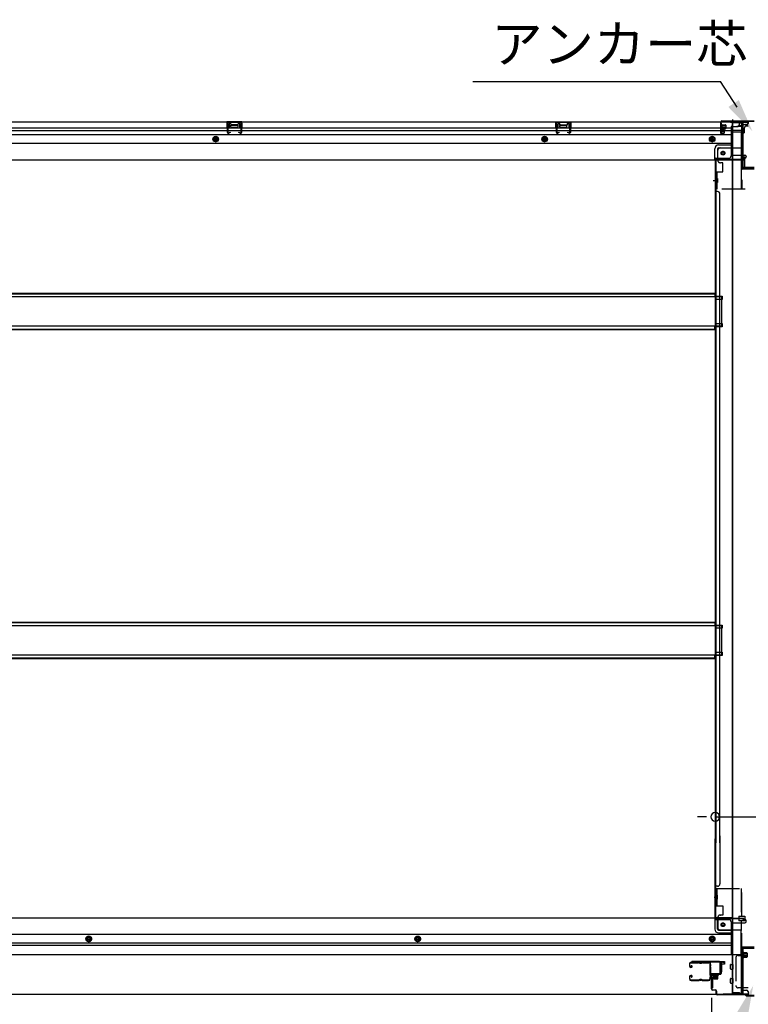
# Model space of a CAD drawing. Extents: x 542 to 20478, y 217 to 14052.
# Drawn here: x 4224 to 5777, y 2010 to 4109 of the extents above; entities that cross this region are included whole.
import ezdxf

# ---------------------------------------------------------------- set-up
doc = ezdxf.new("R2010")
doc.units = 0
doc.header["$LTSCALE"] = 50
doc.header["$MEASUREMENT"] = 0
for name, pattern in [('1PL-S', [4, 2.5, -0.5, 0.5, -0.5]), ('HIDE-L', [3, 2, -1]), ('HIDE-M', [2, 1, -1]), ('HIDE-S', [1, 0.5, -0.5])]:
    doc.linetypes.add(name, pattern=pattern)
for name, color, linetype in [('HIKIDASHI', 6, 'CONTINUOUS'), ('SUNPOU', 4, 'CONTINUOUS'), ('U1', 3, 'CONTINUOUS'), ('サイドレ-ル', 3, 'CONTINUOUS'), ('サイドレール取付板', 6, 'CONTINUOUS'), ('下枠中', 2, 'CONTINUOUS'), ('下枠前', 3, 'CONTINUOUS'), ('下枠後', 2, 'CONTINUOUS'), ('下枠接続金具前中', 6, 'HIDE-M'), ('下枠接続金具後中', 6, 'HIDE-M'), ('中柱前', 3, 'CONTINUOUS'), ('中柱前補強', 2, 'CONTINUOUS'), ('中柱後', 3, 'CONTINUOUS'), ('中柱後補強', 2, 'CONTINUOUS'), ('床補強', 3, 'CONTINUOUS'), ('柱前', 3, 'CONTINUOUS'), ('柱後', 3, 'CONTINUOUS'), ('間柱', 3, 'CONTINUOUS')]:
    doc.layers.add(name, color=color, linetype=linetype)
doc.styles.add('01', font='ROMANS', dxfattribs={"height": 3, "bigfont": 'BIGFONT'})

msp = doc.modelspace()

# ---------------------------------------------------------------- linework, layer by layer
at = {"layer": 'HIKIDASHI'}
for p in [(5189.5, 3977.2), (5752.9, 3922.4)]:
    msp.add_line(p, (5717.3, 3977.2), dxfattribs=at)
for points in [[(5756.7, 3937.5), (5734.3, 3922.9), (5785.5, 3871.4)], [(5749.9, 1987.8), (5774.7, 1977.9), (5787.3, 2049.4)]]:
    msp.add_solid(points, dxfattribs=at)
at = {"layer": 'SUNPOU'}
for p, q in [((5687.6, 2409.5), (5668.9, 2409.5)), ((5706.4, 2409.5), (5872.4, 2409.5)), ((5698.4, 2024), (5698.4, 1479.8)), ((5698.4, 2024), (5698.4, 1479.8))]:
    msp.add_line(p, q, dxfattribs=at)
for start, end in [(0, 180), (180, 0)]:
    msp.add_arc((5706.4, 2409.5), 9.38, start, end, dxfattribs=at)
at = {"layer": 'U1', "color": 3}
for p, q in [((5717.4, 2101.2), (5725.9, 2101.2)), ((5717.4, 2079.2), (5717.4, 2101.2)), ((5717.4, 2101.2), (5725.9, 2101.2)), ((5717.4, 2079.2), (5717.4, 2101.2)), ((5725.9, 2101.2), (5725.9, 2095.2)), ((5725.9, 2101.2), (5725.9, 2095.2)), ((5725.9, 2099.2), (5725.9, 2097.7)), ((5725.9, 2099.2), (5725.9, 2097.7)), ((5719.9, 2079.2), (5717.4, 2079.2)), ((5719.9, 2079.2), (5717.4, 2079.2)), ((5725.9, 2095.2), (5719.9, 2095.2)), ((5719.9, 2095.2), (5719.9, 2079.2)), ((5725.9, 2095.2), (5719.9, 2095.2)), ((5719.9, 2095.2), (5719.9, 2079.2)), ((5700.9, 2067.7), (5697.4, 2067.7)), ((5697.4, 2067.7), (5697.4, 2044.7)), ((5700.9, 2067.7), (5697.4, 2067.7)), ((5697.4, 2067.7), (5697.4, 2044.7)), ((5700.9, 2067.7), (5700.9, 2044.7)), ((5700.9, 2067.7), (5700.9, 2044.7)), ((5700.9, 2044.7), (5697.4, 2044.7)), ((5700.9, 2044.7), (5697.4, 2044.7))]:
    msp.add_line(p, q, dxfattribs=at)
at = {"layer": 'サイドレ-ル'}
for p, q in [((5670.9, 2099.6), (5654.9, 2099.6)), ((5670.9, 2099.6), (5654.9, 2099.6)), ((5651.4, 2096.1), (5651.4, 2091.6)), ((5651.4, 2096.1), (5651.4, 2091.6)), ((5652.4, 2091.6), (5652.4, 2096.1)), ((5652.4, 2091.6), (5652.4, 2096.1)), ((5654.4, 2089.6), (5655.6, 2089.6)), ((5654.4, 2089.6), (5655.6, 2089.6)), ((5655.6, 2088.6), (5654.4, 2088.6)), ((5655.6, 2088.6), (5654.4, 2088.6)), ((5654.9, 2098.6), (5670.9, 2098.6)), ((5654.9, 2098.6), (5670.9, 2098.6)), ((5655.3, 2092.1), (5655.8, 2092.9)), ((5655.3, 2092.1), (5655.8, 2092.9)), ((5656.2, 2091.5), (5655.3, 2092.1)), ((5656.2, 2091.5), (5655.3, 2092.1)), ((5655.8, 2092.9), (5656.7, 2092.3)), ((5655.8, 2092.9), (5656.7, 2092.3)), ((5676.3, 2098.6), (5674.5, 2098.6)), ((5676.3, 2098.6), (5674.5, 2098.6)), ((5674.5, 2097.6), (5676.3, 2097.6)), ((5674.5, 2097.6), (5676.3, 2097.6)), ((5679.9, 2098.6), (5693.1, 2098.6)), ((5651.4, 2068.6), (5651.4, 2064.1)), ((5651.4, 2068.6), (5651.4, 2064.1)), ((5652.4, 2064.1), (5652.4, 2068.6)), ((5652.4, 2064.1), (5652.4, 2068.6)), ((5655.6, 2071.6), (5654.4, 2071.6)), ((5655.6, 2071.6), (5654.4, 2071.6)), ((5654.4, 2070.6), (5655.6, 2070.6)), ((5654.4, 2070.6), (5655.6, 2070.6)), ((5670.9, 2061.6), (5654.9, 2061.6)), ((5670.9, 2061.6), (5654.9, 2061.6)), ((5654.9, 2060.6), (5670.9, 2060.6)), ((5654.9, 2060.6), (5670.9, 2060.6)), ((5656.2, 2068.8), (5655.3, 2068.2)), ((5656.2, 2068.8), (5655.3, 2068.2)), ((5655.3, 2068.2), (5655.8, 2067.4)), ((5655.3, 2068.2), (5655.8, 2067.4)), ((5655.8, 2067.4), (5656.7, 2068)), ((5655.8, 2067.4), (5656.7, 2068)), ((5676.3, 2062.6), (5674.5, 2062.6)), ((5676.3, 2062.6), (5674.5, 2062.6)), ((5674.5, 2061.6), (5676.3, 2061.6)), ((5674.5, 2061.6), (5676.3, 2061.6)), ((5692.4, 2061.6), (5679.9, 2061.6)), ((5692.4, 2061.6), (5679.9, 2061.6)), ((5679.9, 2060.6), (5692.4, 2060.6)), ((5679.9, 2060.6), (5692.4, 2060.6)), ((5694.9, 2064.1), (5694.9, 2064))]:
    msp.add_line(p, q, dxfattribs=at)
for centre, radius, start, end in [((5654.9, 2096.1), 3.5, 90, 180), ((5654.9, 2096.1), 3.5, 90, 180), ((5670.9, 2095.6), 4, 58.9973, 90), ((5670.9, 2095.6), 4, 58.9973, 90), ((5679.9, 2095.6), 4, 90, 121.0027), ((5679.9, 2095.6), 4, 90, 121.0027), ((5693.1, 2096.1), 3.5, 334.361, 90), ((5654.4, 2091.6), 3, 180, 270), ((5654.4, 2091.6), 3, 180, 270), ((5654.9, 2096.1), 2.5, 90, 180), ((5654.9, 2096.1), 2.5, 90, 180), ((5654.4, 2091.6), 2, 180, 270), ((5654.4, 2091.6), 2, 180, 270), ((5655.6, 2090.6), 2, 270, 55), ((5655.6, 2090.6), 2, 270, 55), ((5655.6, 2090.6), 1, 270, 55), ((5655.6, 2090.6), 1, 270, 55), ((5670.9, 2095.6), 3, 58.9973, 90), ((5670.9, 2095.6), 3, 58.9973, 90), ((5674.5, 2101.6), 4, 238.9973, 270), ((5674.5, 2101.6), 4, 238.9973, 270), ((5674.5, 2101.6), 3, 238.9973, 270), ((5674.5, 2101.6), 3, 238.9973, 270), ((5676.3, 2101.6), 3, 270, 301.0027), ((5676.3, 2101.6), 3, 270, 301.0027), ((5676.3, 2101.6), 4, 270, 301.0027), ((5676.3, 2101.6), 4, 270, 301.0027), ((5679.9, 2095.6), 3, 90, 121.0027), ((5679.9, 2095.6), 3, 90, 121.0027), ((5693.1, 2096.1), 2.5, 334.361, 90), ((5699, 2093.3), 4, 154.361, 179.7604), ((5699, 2093.3), 4, 179.7604, 203.5565), ((5905, 2080.1), 210, 177.5261, 182.9276), ((5699.2, 2089), 4, 161.5619, 177.5261), ((5693.5, 2090.9), 2, 341.5619, 23.5565), ((5699, 2093.3), 3, 154.361, 179.7604), ((5699, 2093.3), 3, 179.7604, 203.5565), ((5867.6, 2079.1), 171.6, 176.3695, 183.2216), ((5693.5, 2090.9), 3, 341.5619, 23.5565), ((5654.4, 2068.6), 3, 90, 180), ((5654.4, 2068.6), 3, 90, 180), ((5654.9, 2064.1), 3.5, 180, 270), ((5654.9, 2064.1), 3.5, 180, 270), ((5654.4, 2068.6), 2, 90, 180), ((5654.4, 2068.6), 2, 90, 180), ((5654.9, 2064.1), 2.5, 180, 270), ((5654.9, 2064.1), 2.5, 180, 270), ((5655.6, 2069.6), 2, 305, 90), ((5655.6, 2069.6), 2, 305, 90), ((5655.6, 2069.6), 1, 305, 90), ((5655.6, 2069.6), 1, 305, 90), ((5670.9, 2064.6), 3, 270, 301.0027), ((5670.9, 2064.6), 3, 270, 301.0027), ((5670.9, 2064.6), 4, 270, 301.0027), ((5670.9, 2064.6), 4, 270, 301.0027), ((5674.5, 2058.6), 4, 90, 121.0027), ((5674.5, 2058.6), 4, 90, 121.0027), ((5674.5, 2058.6), 3, 90, 121.0027), ((5674.5, 2058.6), 3, 90, 121.0027), ((5676.3, 2058.6), 4, 58.9973, 90), ((5676.3, 2058.6), 4, 58.9973, 90), ((5676.3, 2058.6), 3, 58.9973, 90), ((5676.3, 2058.6), 3, 58.9973, 90), ((5679.9, 2064.6), 4, 238.9973, 270), ((5679.9, 2064.6), 4, 238.9973, 270), ((5679.9, 2064.6), 3, 238.9973, 270), ((5679.9, 2064.6), 3, 238.9973, 270), ((5692.4, 2064.1), 2.5, 270, 356.7242), ((5692.4, 2064.1), 3.5, 270, 356.7242), ((5699.3, 2063.4), 4.5, 146.8839, 171.1562), ((5699.3, 2069.6), 4, 182.9276, 206.516), ((5693.9, 2066.9), 2, 327.1821, 26.516), ((5699.3, 2063.4), 3.5, 146.8839, 171.1562), ((5699.3, 2069.6), 3, 182.9276, 206.516), ((5693.9, 2066.9), 3, 327.1821, 26.516)]:
    msp.add_arc(centre, radius, start, end, dxfattribs=at)
at = {"layer": 'サイドレール取付板', "color": 6}
for p, q in [((5715.4, 2101.2), (5656.4, 2101.2)), ((5656.4, 2101.2), (5656.4, 2099.6)), ((5715.3, 2099.6), (5656.4, 2099.6)), ((5716.7, 2077.2), (5716.7, 2098.2)), ((5718.4, 2077.2), (5718.4, 2098.2)), ((5696.9, 2074.2), (5696.9, 2075.8)), ((5696.9, 2075.8), (5715.3, 2075.8)), ((5696.9, 2074.2), (5715.4, 2074.2))]:
    msp.add_line(p, q, dxfattribs=at)
at = {"layer": 'サイドレール取付板'}
msp.add_line((5693.1, 2099.6), (5679.9, 2099.6), dxfattribs=at)
at = {"layer": 'サイドレール取付板', "color": 6}
for centre, radius, start, end in [((5715.3, 2098.2), 1.4, 0, 90), ((5715.4, 2098.2), 3, 0, 90), ((5715.3, 2077.2), 1.4, 270, 0), ((5715.4, 2077.2), 3, 270, 0)]:
    msp.add_arc(centre, radius, start, end, dxfattribs=at)
at = {"layer": '下枠中'}
for p, q in [((5742.4, 3889.5), (5742.4, 3554.9)), ((5742.4, 3889.5), (5758.4, 3889.5)), ((5743.4, 3889.5), (5743.4, 3554.9)), ((5763.4, 3792.5), (5763.4, 3884.5)), ((5742.4, 3809.5), (5706.4, 3809.5)), ((5706.4, 3809.5), (5706.4, 3554.9)), ((5709.4, 3809.5), (5707.4, 3809.5)), ((5707.4, 3809.5), (5707.4, 3554.9)), ((5789.4, 3790.5), (5765.4, 3790.5)), ((5701.9, 3766), (5710.9, 3766)), ((5707.4, 3763.1), (5707.4, 3758.1)), ((5707.4, 3763.1), (5707.4, 3758.1)), ((5711.4, 3742.5), (5706.4, 3742.5)), ((5716.4, 3554.9), (5716.4, 3737.5)), ((5706.4, 3554.9), (5706.4, 2353.8)), ((5707.4, 3554.9), (5707.4, 2353.8)), ((5716.4, 2353.8), (5716.4, 3554.9)), ((5742.4, 3554.9), (5742.4, 2033)), ((5743.4, 3554.9), (5743.4, 2033)), ((5706.4, 3519.5), (5721.4, 3519.5)), ((5706.4, 3519.5), (5721.4, 3519.5)), ((5721.4, 3512.5), (5706.4, 3512.5)), ((5721.4, 3512.5), (5706.4, 3512.5)), ((5707.4, 3519.5), (5707.4, 3512.5)), ((5707.4, 3519.5), (5707.4, 3512.5)), ((5721.4, 3519.5), (5721.4, 3512.5)), ((5721.4, 3519.5), (5721.4, 3512.5)), ((5706.4, 3461.5), (5721.4, 3461.5)), ((5721.4, 3454.5), (5706.4, 3454.5)), ((5707.4, 3461.5), (5707.4, 3454.5)), ((5721.4, 3461.5), (5721.4, 3454.5)), ((5706.4, 2818.5), (5721.4, 2818.5)), ((5706.4, 2818.5), (5721.4, 2818.5)), ((5707.4, 2818.5), (5707.4, 2811.5)), ((5707.4, 2818.5), (5707.4, 2811.5)), ((5721.4, 2818.5), (5721.4, 2811.5)), ((5721.4, 2818.5), (5721.4, 2811.5)), ((5721.4, 2811.5), (5706.4, 2811.5)), ((5721.4, 2811.5), (5706.4, 2811.5)), ((5706.4, 2760.5), (5721.4, 2760.5)), ((5721.4, 2753.5), (5706.4, 2753.5)), ((5707.4, 2760.5), (5707.4, 2753.5)), ((5721.4, 2760.5), (5721.4, 2753.5)), ((5706.4, 2194.5), (5706.4, 2362.7)), ((5707.4, 2194.5), (5707.4, 2362.7)), ((5716.4, 2369.1), (5716.4, 2266.5)), ((5711.4, 2261.5), (5706.4, 2261.5)), ((5704.4, 2238), (5710.5, 2238)), ((5707.4, 2241), (5707.4, 2246)), ((5707.4, 2241), (5707.4, 2246)), ((5742.4, 2194.5), (5706.4, 2194.5)), ((5709.4, 2194.5), (5707.4, 2194.5)), ((5763.4, 2130), (5763.4, 2038)), ((5789.4, 2132), (5765.4, 2132)), ((5742.4, 2033), (5758.4, 2033))]:
    msp.add_line(p, q, dxfattribs=at)
for centre, radius, start, end in [((5758.4, 3884.5), 5, 0, 90), ((5765.4, 3792.5), 2, 180, 270), ((5711.4, 3737.5), 5, 0, 90), ((5711.4, 2266.5), 5, 270, 0), ((5765.4, 2130), 2, 90, 180), ((5758.4, 2038), 5, 270, 0)]:
    msp.add_arc(centre, radius, start, end, dxfattribs=at)
at = {"layer": '下枠前'}
for p, q in [((5706.4, 2193.5), (3306.9, 2193.5)), ((5705.4, 2192.5), (5767.4, 2192.5)), ((5705.4, 2192.3), (5705.4, 2170)), ((5706.4, 2193.5), (5767.4, 2193.5)), ((5707.4, 2190.5), (5735.4, 2190.5)), ((5711.4, 2170), (5711.4, 2190.5)), ((5740.4, 2185.5), (5740.4, 2115)), ((5740.4, 2183.5), (5769.4, 2183.5)), ((5764.4, 2192.5), (5764.4, 2193.5)), ((5766.4, 2190.5), (5769.4, 2190.5)), ((5767.4, 2192.5), (5767.4, 2193.5)), ((5772.4, 2186.5), (5772.4, 2187.5)), ((5713.4, 2168), (5740.4, 2168)), ((5740.4, 2158.5), (3272.9, 2158.5)), ((4371.4, 2155.1), (4366.4, 2152.2)), ((4366.4, 2152.2), (4366.4, 2146.4)), ((4366.4, 2146.4), (4371.4, 2143.5)), ((4376.4, 2152.2), (4371.4, 2155.1)), ((4371.4, 2143.5), (4376.4, 2146.4)), ((4376.4, 2146.4), (4376.4, 2152.2)), ((5067.4, 2152.2), (5067.4, 2146.4)), ((5067.4, 2146.4), (5072.4, 2143.5)), ((5072.4, 2143.5), (5077.4, 2146.4)), ((5077.4, 2146.4), (5077.4, 2152.2)), ((5699.9, 2155.1), (5694.9, 2152.2)), ((5694.9, 2152.2), (5694.9, 2146.4)), ((5694.9, 2146.4), (5699.9, 2143.5)), ((5704.9, 2152.2), (5699.9, 2155.1)), ((5699.9, 2143.5), (5704.9, 2146.4)), ((5704.9, 2146.4), (5704.9, 2152.2)), ((5713.4, 2162), (5740.4, 2162)), ((5740.4, 2140), (3272.9, 2140)), ((5740.4, 2135), (3272.9, 2135)), ((5761.4, 2115), (3251.9, 2115)), ((5740.4, 2116.2), (5761.4, 2116.2)), ((5740.4, 2116.2), (5761.4, 2116.2)), ((5744.9, 2116.2), (5744.9, 2115)), ((5761.4, 2116.2), (5761.4, 2031)), ((5761.4, 2116.2), (5761.4, 2031)), ((5738.9, 2085.5), (5738.9, 2094.5)), ((5738.9, 2085.5), (5738.9, 2094.5)), ((5738.9, 2085.5), (5738.9, 2094.5)), ((5739.4, 2095), (5744.4, 2095)), ((5739.4, 2095), (5744.4, 2095)), ((5739.4, 2095), (5744.4, 2095)), ((5739.4, 2095), (5744.4, 2095)), ((5739.4, 2095), (5741.4, 2095)), ((5739.4, 2095), (5741.4, 2095)), ((5739.4, 2085), (5744.4, 2085)), ((5739.4, 2085), (5744.4, 2085)), ((5739.4, 2085), (5741.4, 2085)), ((5744.9, 2085.5), (5744.9, 2094.5)), ((5744.9, 2085.5), (5744.9, 2094.5)), ((5738.9, 2055.5), (5738.9, 2064.5)), ((5738.9, 2055.5), (5738.9, 2064.5)), ((5739.4, 2065), (5744.4, 2065)), ((5739.4, 2065), (5744.4, 2065)), ((5744.9, 2055.5), (5744.9, 2064.5)), ((5739.4, 2055), (5744.4, 2055)), ((5739.4, 2055), (5744.4, 2055)), ((5761.4, 2043), (5763.9, 2043)), ((5761.4, 2043), (5764.4, 2043)), ((5761.4, 2041.8), (5763.9, 2041.8)), ((5761.4, 2041.8), (5764.4, 2041.8)), ((5763.9, 2043), (5763.9, 2042)), ((5764.4, 2043), (5764.4, 2041.8)), ((5765.9, 2040), (5773.4, 2040)), ((5776.4, 2037), (5776.4, 2031)), ((5776.4, 2031), (3236.9, 2031)), ((5761.4, 2032.2), (5776.4, 2032.2))]:
    msp.add_line(p, q, dxfattribs=at)
at = {"layer": '下枠前', "color": 6, "linetype": 'HIDE-M'}
for p, q in [((4371.4, 2154.5), (4366.9, 2151.9)), ((4366.9, 2151.9), (4366.9, 2146.7)), ((4366.9, 2146.7), (4371.4, 2144.1)), ((4375.9, 2151.9), (4371.4, 2154.5)), ((4371.4, 2144.1), (4375.9, 2146.7)), ((4375.9, 2146.7), (4375.9, 2151.9)), ((5067.9, 2151.9), (5067.9, 2146.7)), ((5067.9, 2146.7), (5072.4, 2144.1)), ((5072.4, 2144.1), (5076.9, 2146.7)), ((5076.9, 2146.7), (5076.9, 2151.9)), ((5699.9, 2154.5), (5695.4, 2151.9)), ((5695.4, 2151.9), (5695.4, 2146.7)), ((5695.4, 2146.7), (5699.9, 2144.1)), ((5704.4, 2151.9), (5699.9, 2154.5)), ((5699.9, 2144.1), (5704.4, 2146.7)), ((5704.4, 2146.7), (5704.4, 2151.9))]:
    msp.add_line(p, q, dxfattribs=at)
at = {"layer": '下枠前', "color": 4}
for centre in [(5722.9, 2179.5), (4371.4, 2149.3), (5072.4, 2149.3), (5699.9, 2149.3)]:
    msp.add_circle(centre, 3, dxfattribs=at)
at = {"layer": '下枠前'}
for centre, radius in [((5722.9, 2179.5), 2.5), ((4371.4, 2149.3), 2), ((5072.4, 2149.3), 2), ((5699.9, 2149.3), 2)]:
    msp.add_circle(centre, radius, dxfattribs=at)
at = {"layer": '下枠前', "color": 6, "linetype": 'HIDE-M'}
for centre, radius in [((4371.4, 2149.3), 6), ((4371.4, 2149.3), 4.5), ((5072.4, 2149.3), 6), ((5072.4, 2149.3), 4.5), ((5699.9, 2149.3), 6), ((5699.9, 2149.3), 4.5)]:
    msp.add_circle(centre, radius, dxfattribs=at)
at = {"layer": '下枠前'}
for centre, radius, start, end in [((5707.4, 2192.5), 2, 180, 270), ((5735.4, 2185.5), 5, 0, 90), ((5766.4, 2192.5), 2, 180, 270), ((5769.4, 2187.5), 3, 0, 90), ((5769.4, 2186.5), 3, 270, 0), ((5713.4, 2170), 8, 180, 270), ((5713.4, 2170), 2, 180, 270), ((5739.4, 2094.5), 0.5, 90, 180), ((5739.4, 2094.5), 0.5, 90, 180), ((5739.4, 2085.5), 0.5, 180, 270), ((5739.4, 2085.5), 0.5, 180, 270), ((5744.4, 2094.5), 0.5, 0, 90), ((5744.4, 2085.5), 0.5, 270, 0), ((5739.4, 2064.5), 0.5, 90, 180), ((5744.4, 2064.5), 0.5, 0, 90), ((5739.4, 2055.5), 0.5, 180, 270), ((5744.4, 2055.5), 0.5, 270, 0), ((5765.9, 2042), 2, 180, 270), ((5773.4, 2037), 3, 0, 90)]:
    msp.add_arc(centre, radius, start, end, dxfattribs=at)
at = {"layer": '下枠後'}
for p, q in [((3236.9, 3891.5), (5776.4, 3891.5)), ((4697.9, 3891.5), (4665.9, 3891.5)), ((4665.9, 3891.5), (4665.9, 3878.5)), ((4697.9, 3890.5), (4665.9, 3890.5)), ((4670.4, 3887), (4670.4, 3878.5)), ((4672.9, 3888), (4671.4, 3888)), ((4673.9, 3887), (4673.9, 3884.5)), ((4688.9, 3883.5), (4674.9, 3883.5)), ((4689.9, 3884.5), (4689.9, 3887)), ((4692.4, 3888), (4690.9, 3888)), ((4693.4, 3878.5), (4693.4, 3887)), ((4697.9, 3878.5), (4697.9, 3891.5)), ((5366.9, 3891.5), (5398.9, 3891.5)), ((5366.9, 3878.5), (5366.9, 3891.5)), ((5366.9, 3890.5), (5398.9, 3890.5)), ((5371.4, 3878.5), (5371.4, 3887)), ((5372.4, 3888), (5373.9, 3888)), ((5374.9, 3884.5), (5374.9, 3887)), ((5375.9, 3883.5), (5389.9, 3883.5)), ((5390.9, 3887), (5390.9, 3884.5)), ((5391.9, 3888), (5393.4, 3888)), ((5394.4, 3887), (5394.4, 3878.5)), ((5398.9, 3891.5), (5398.9, 3878.5)), ((5717.4, 3887.5), (5717.4, 3868.5)), ((5718.9, 3888.5), (5718.4, 3888.5)), ((5719.9, 3883.2), (5719.9, 3887.5)), ((5757.4, 3891.5), (5757.4, 3884.5)), ((5757.4, 3890.5), (5776.4, 3890.5)), ((5773.4, 3884.5), (5766.4, 3884.5)), ((5776.4, 3891.5), (5776.4, 3887.5)), ((3272.9, 3878.5), (5717.4, 3878.5)), ((3272.9, 3872.5), (5717.4, 3872.5)), ((3272.9, 3864), (5740.4, 3864)), ((4665.9, 3879.5), (4670.4, 3879.5)), ((4697.9, 3879.5), (4693.4, 3879.5)), ((5366.9, 3879.5), (5371.4, 3879.5)), ((5398.9, 3879.5), (5394.4, 3879.5)), ((5719.4, 3866.5), (5723.9, 3866.5)), ((5719.4, 3866.5), (5723.9, 3866.5)), ((5719.9, 3882.2), (5719.9, 3883.2)), ((5719.9, 3872.5), (5719.9, 3882.2)), ((5719.9, 3878.5), (5740.4, 3878.5)), ((5719.9, 3872.5), (5719.9, 3871.5)), ((5725.9, 3872.5), (5719.9, 3872.5)), ((5725.9, 3871.5), (5719.9, 3871.5)), ((5725.9, 3868.5), (5725.9, 3872.5)), ((5726.4, 3872.5), (5740.4, 3872.5)), ((5740.4, 3880.5), (5740.4, 3818.5)), ((5741.4, 3881.5), (5754.4, 3881.5)), ((5762.4, 3873.1), (5741.4, 3873.1)), ((5765.4, 3873.1), (5741.4, 3873.1)), ((5764.4, 3869.5), (5741.4, 3869.5)), ((5764.4, 3881.5), (5752.4, 3881.5)), ((5764.5, 3882.5), (5756.6, 3882.5)), ((5764.4, 3882.5), (5764.4, 3869.5)), ((5764.4, 3870), (5766.3, 3871.7)), ((5764.4, 3870), (5764.4, 3869.5)), ((3272.9, 3845.5), (5740.4, 3845.5)), ((5713.4, 3842), (5740.4, 3842)), ((5713.4, 3842), (5740.4, 3842)), ((5705.4, 3811.5), (5705.4, 3834)), ((5705.4, 3811.5), (5705.4, 3834)), ((5711.4, 3834), (5711.4, 3813.5)), ((5711.4, 3834), (5711.4, 3813.5)), ((5713.4, 3836), (5740.4, 3836)), ((5713.4, 3836), (5740.4, 3836)), ((5741.4, 3820.5), (5769.4, 3820.5)), ((3245.9, 3810.5), (5767.4, 3810.5)), ((5705.4, 3811.5), (5767.4, 3811.5)), ((5705.4, 3811.5), (5705.4, 3810.5)), ((5705.4, 3811.5), (5705.4, 3810.5)), ((5707.4, 3813.5), (5735.4, 3813.5)), ((5764.4, 3811.5), (5764.4, 3810.5)), ((5766.4, 3813.5), (5769.4, 3813.5)), ((5767.4, 3811.5), (5767.4, 3810.5)), ((5772.4, 3817.5), (5772.4, 3816.5))]:
    msp.add_line(p, q, dxfattribs=at)
at = {"layer": '下枠後', "color": 6, "linetype": 'HIDE-L'}
for p, q in [((4674.4, 3881.2), (4674.4, 3884.2)), ((4674.4, 3880.5), (4674.4, 3883.5)), ((4688.4, 3884.5), (4675.4, 3884.5)), ((4689.4, 3880.5), (4689.4, 3883.5)), ((5375.4, 3880.5), (5375.4, 3883.5)), ((5376.4, 3884.5), (5389.4, 3884.5)), ((5390.4, 3881.2), (5390.4, 3884.2)), ((5390.4, 3880.5), (5390.4, 3883.5)), ((5739.2, 3890), (5739.2, 3889.5)), ((5747.6, 3889.5), (5739.2, 3889.5)), ((5739.9, 3890.9), (5739.9, 3889.5)), ((5740.2, 3890), (5740.2, 3889.5)), ((5746.6, 3890), (5746.6, 3889.5)), ((5746.9, 3890.9), (5746.9, 3889.5)), ((5747.6, 3890), (5747.6, 3889.5)), ((4688.4, 3879.5), (4675.4, 3879.5)), ((5376.4, 3879.5), (5389.4, 3879.5)), ((5764.4, 3870), (5764.4, 3873.1))]:
    msp.add_line(p, q, dxfattribs=at)
at = {"layer": '下枠後', "color": 6, "linetype": '1PL-S'}
msp.add_line((5743.4, 3896.5), (5743.4, 3885.3), dxfattribs=at)
at = {"layer": '下枠後', "color": 6, "linetype": 'HIDE-M'}
for p, q in [((4641.9, 3860.3), (4636.9, 3857.4)), ((4636.9, 3857.4), (4636.9, 3851.7)), ((4636.9, 3851.7), (4641.9, 3848.8)), ((4646.9, 3857.4), (4641.9, 3860.3)), ((4641.9, 3848.8), (4646.9, 3851.7)), ((4646.9, 3851.7), (4646.9, 3857.4)), ((5342.9, 3860.3), (5337.9, 3857.4)), ((5337.9, 3857.4), (5337.9, 3851.7)), ((5337.9, 3851.7), (5342.9, 3848.8)), ((5347.9, 3857.4), (5342.9, 3860.3)), ((5342.9, 3848.8), (5347.9, 3851.7)), ((5347.9, 3851.7), (5347.9, 3857.4)), ((5699.9, 3860.3), (5694.9, 3857.4)), ((5694.9, 3857.4), (5694.9, 3851.7)), ((5694.9, 3851.7), (5699.9, 3848.8)), ((5704.9, 3857.4), (5699.9, 3860.3)), ((5699.9, 3848.8), (5704.9, 3851.7)), ((5704.9, 3851.7), (5704.9, 3857.4))]:
    msp.add_line(p, q, dxfattribs=at)
at = {"layer": '下枠後'}
for centre, radius in [((4641.9, 3854.5), 6), ((4641.9, 3854.5), 4.5), ((4641.9, 3854.5), 2), ((5342.9, 3854.5), 6), ((5342.9, 3854.5), 4.5), ((5342.9, 3854.5), 2), ((5699.9, 3854.5), 6), ((5699.9, 3854.5), 4.5), ((5699.9, 3854.5), 2), ((5722.9, 3824.5), 2.5), ((5722.9, 3824.5), 2.5)]:
    msp.add_circle(centre, radius, dxfattribs=at)
at = {"layer": '下枠後', "color": 4}
for centre in [(4641.9, 3854.5), (5342.9, 3854.5), (5699.9, 3854.5), (5722.9, 3824.5)]:
    msp.add_circle(centre, 3, dxfattribs=at)
at = {"layer": '下枠後', "color": 6, "linetype": 'HIDE-M'}
msp.add_circle((5722.9, 3824.5), 3.7, dxfattribs=at)
at = {"layer": '下枠後'}
for centre, radius, start, end in [((4671.4, 3887), 1, 90, 180), ((4672.9, 3887), 1, 0, 90), ((4674.9, 3884.5), 1, 180, 270), ((4688.9, 3884.5), 1, 270, 0), ((4690.9, 3887), 1, 90, 180), ((4692.4, 3887), 1, 0, 90), ((5372.4, 3887), 1, 90, 180), ((5373.9, 3887), 1, 0, 90), ((5375.9, 3884.5), 1, 180, 270), ((5389.9, 3884.5), 1, 270, 0), ((5391.9, 3887), 1, 90, 180), ((5393.4, 3887), 1, 0, 90), ((5718.4, 3887.5), 1, 90, 180), ((5718.9, 3887.5), 1, 0, 90), ((5754.4, 3884.5), 3, 270, 0), ((5766.4, 3882.5), 2, 90, 180), ((5773.4, 3887.5), 3, 270, 0), ((5719.4, 3868.5), 2, 180, 270), ((5723.9, 3868.5), 2, 270, 0), ((5741.4, 3880.5), 1, 90, 180), ((5765.4, 3872.1), 1, 333.4349, 90), ((5713.4, 3834), 8, 90, 180), ((5713.4, 3834), 8, 90, 180), ((5713.4, 3834), 2, 90, 180), ((5713.4, 3834), 2, 90, 180), ((5769.4, 3817.5), 3, 0, 90), ((5769.4, 3817.5), 3, 0, 90), ((5707.4, 3811.5), 2, 90, 180), ((5707.4, 3811.5), 2, 90, 180), ((5735.4, 3818.5), 5, 270, 0), ((5766.4, 3811.5), 2, 90, 180), ((5769.4, 3816.5), 3, 270, 0)]:
    msp.add_arc(centre, radius, start, end, dxfattribs=at)
at = {"layer": '下枠後', "color": 6, "linetype": 'HIDE-L'}
for centre, radius, start, end in [((4675.4, 3883.5), 1, 90, 180), ((4688.4, 3883.5), 1, 0, 90), ((5376.4, 3883.5), 1, 90, 180), ((5389.4, 3883.5), 1, 0, 90), ((5738.7, 3890), 1.5, 0, 90), ((5738.7, 3890), 0.5, 0, 90), ((5748.1, 3890), 1.5, 90, 180), ((5748.1, 3890), 0.5, 90, 180), ((4675.4, 3880.5), 1, 180, 270), ((4688.4, 3880.5), 1, 270, 0), ((5376.4, 3880.5), 1, 180, 270), ((5389.4, 3880.5), 1, 270, 0)]:
    msp.add_arc(centre, radius, start, end, dxfattribs=at)
at = {"layer": '下枠接続金具前中'}
for p, q in [((5708.4, 2256.5), (5870.4, 2256.5)), ((5708.4, 2256.5), (5708.4, 2219.5)), ((5710, 2256.5), (5710, 2219.5)), ((5761.8, 2256.5), (5761.8, 2198)), ((5763.4, 2198), (5763.4, 2256.5)), ((5710.5, 2242.1), (5711.6, 2242.1)), ((5710.5, 2240.5), (5711.6, 2240.5)), ((5710.5, 2235.5), (5711.6, 2235.5)), ((5710.5, 2233.9), (5711.6, 2233.9)), ((5711.6, 2233.9), (5711.6, 2242.1)), ((5708.4, 2219.5), (5722.4, 2219.5)), ((5722.4, 2219.5), (5722.4, 2200)), ((5711.9, 2195), (5711.9, 2173.5)), ((5716.9, 2200), (5717.4, 2200)), ((5722.4, 2200), (5717.4, 2200)), ((5756.8, 2198), (5769.8, 2198)), ((5756.8, 2198), (5756.8, 2188)), ((5769.8, 2188), (5756.8, 2188)), ((5761.8, 2188), (5761.8, 2169)), ((5763.4, 2111.5), (5763.4, 2188)), ((5769.8, 2198), (5769.8, 2188)), ((5716.9, 2168.5), (5763.4, 2168.5)), ((5761.8, 2159), (5761.8, 2169)), ((5761.8, 2114.5), (5761.8, 2159)), ((5750.4, 2109), (5750.4, 2050)), ((5755.4, 2114), (5763.4, 2114)), ((5761.8, 2114.5), (5761.8, 2045)), ((5763.4, 2111.5), (5763.4, 2045)), ((5776.9, 2045), (5755.4, 2045))]:
    msp.add_line(p, q, dxfattribs=at)
msp.add_circle((5722.9, 2179.5), 4, dxfattribs=at)
for centre, radius, start, end in [((5710.5, 2242.6), 2.1, 180, 270), ((5710.5, 2233.4), 2.1, 90, 180), ((5710.5, 2242.6), 0.5, 180, 270), ((5710.5, 2233.4), 0.5, 90, 180), ((5716.9, 2195), 5, 90, 180), ((5716.9, 2173.5), 5, 180, 270), ((5755.4, 2109), 5, 90, 180), ((5755.4, 2050), 5, 180, 270)]:
    msp.add_arc(centre, radius, start, end, dxfattribs=at)
at = {"layer": '下枠接続金具後中'}
for p, q in [((5761.8, 3867.5), (5761.8, 3835.5)), ((5761.8, 3867.5), (5768.4, 3867.5)), ((5763.4, 3867.5), (5763.4, 3835.5)), ((5763.4, 3867.5), (5763.4, 3747.5)), ((5768.4, 3877.5), (5768.4, 3867.5)), ((5773.4, 3882.5), (5776.9, 3882.5)), ((5711.9, 3809), (5711.9, 3830.5)), ((5716.9, 3835.5), (5763.4, 3835.5)), ((5716.9, 3804), (5717.4, 3804)), ((5722.4, 3804), (5717.4, 3804)), ((5722.4, 3784.5), (5722.4, 3804)), ((5769.8, 3816), (5761.8, 3816)), ((5769.8, 3792), (5769.8, 3816)), ((5708.4, 3747.5), (5708.4, 3784.5)), ((5708.4, 3784.5), (5722.4, 3784.5)), ((5761.8, 3792), (5769.8, 3792)), ((5710.5, 3770.1), (5711.6, 3770.1)), ((5710.5, 3768.5), (5711.6, 3768.5)), ((5710.5, 3763.5), (5711.6, 3763.5)), ((5710.5, 3761.9), (5711.6, 3761.9)), ((5711.6, 3770.1), (5711.6, 3761.9)), ((5870.4, 3747.5), (5708.4, 3747.5))]:
    msp.add_line(p, q, dxfattribs=at)
at = {"layer": '下枠接続金具後中', "linetype": 'HIDE-L'}
for p, q in [((5761.8, 3835.5), (5761.8, 3806)), ((5761.8, 3806), (5761.8, 3747.5)), ((5710, 3784.5), (5710, 3747.5))]:
    msp.add_line(p, q, dxfattribs=at)
at = {"layer": '下枠接続金具後中'}
msp.add_circle((5722.9, 3824.5), 4, dxfattribs=at)
msp.add_circle((5722.9, 3824.5), 4, dxfattribs=at)
for centre, radius, start, end in [((5773.4, 3877.5), 5, 90, 180), ((5716.9, 3830.5), 5, 90, 180), ((5716.9, 3809), 5, 180, 270), ((5710.5, 3770.6), 2.1, 180, 270), ((5710.5, 3761.4), 2.1, 90, 180), ((5710.5, 3770.6), 0.5, 180, 270), ((5710.5, 3761.4), 0.5, 90, 180)]:
    msp.add_arc(centre, radius, start, end, dxfattribs=at)
at = {"layer": '中柱前'}
for p, q in [((5723.9, 2098.5), (5720.5, 2099.4)), ((5724.1, 2099.2), (5720.7, 2100.2)), ((5718.4, 2075.2), (5718.4, 2098.4)), ((5719.2, 2098.4), (5719.2, 2075.2)), ((5698.4, 2043), (5698.4, 2071.4)), ((5699.2, 2071.4), (5699.2, 2043)), ((5701.2, 2074.2), (5717.4, 2074.2)), ((5717.4, 2073.4), (5701.2, 2073.4)), ((5701.6, 2074.6), (5702.2, 2074.1)), ((5701.6, 2074.6), (5713.2, 2074.6)), ((5702.1, 2071.9), (5712.6, 2071.9)), ((5702.2, 2074.1), (5702.2, 2073.4)), ((5702.9, 2071.9), (5702.9, 2064.9)), ((5713.6, 2073.4), (5703.1, 2073.4)), ((5703.9, 2063.9), (5710.9, 2063.9)), ((5704.4, 2063.9), (5704.4, 2074.6)), ((5706.4, 2063.9), (5706.4, 2074.6)), ((5709.4, 2063.9), (5709.4, 2074.6)), ((5710.4, 2063.9), (5710.4, 2074.6)), ((5711.9, 2064.9), (5711.9, 2071.9)), ((5713.2, 2074.6), (5712.6, 2074.1)), ((5712.6, 2073.4), (5712.6, 2074.1)), ((5701.2, 2041), (5706.4, 2041)), ((5706.4, 2040.2), (5701.2, 2040.2)), ((5708.4, 2033), (5708.4, 2038.2)), ((5709.2, 2038.2), (5709.2, 2033)), ((5711.2, 2031), (5770.7, 2031)), ((5770.4, 2030.2), (5711.2, 2030.2)), ((5772.4, 2028.2), (5770.4, 2030.2)), ((5772.4, 2028.2), (5770.4, 2030.2)), ((5772.7, 2029), (5770.7, 2031)), ((5772.7, 2029), (5770.7, 2031)), ((5772.4, 2028.2), (5789.4, 2028.2)), ((5772.7, 2029), (5789.4, 2029))]:
    msp.add_line(p, q, dxfattribs=at)
for centre, radius, start, end in [((5720.2, 2098.4), 1.8, 74.5154, 180), ((5720.2, 2098.4), 1, 74.5154, 180), ((5724, 2098.8), 0.4, 254.5154, 74.5154), ((5701.2, 2071.4), 2.8, 90, 180), ((5701.2, 2071.4), 2, 90, 180), ((5702.1, 2072.7), 0.75, 90, 270), ((5703.9, 2064.9), 1, 180, 270), ((5710.9, 2064.9), 1, 270, 0), ((5712.6, 2072.7), 0.75, 270, 90), ((5717.4, 2075.2), 1.8, 270, 0), ((5717.4, 2075.2), 1, 270, 0), ((5701.2, 2043), 2.8, 180, 270), ((5701.2, 2043), 2, 180, 270), ((5706.4, 2038.2), 2.8, 0, 90), ((5706.4, 2038.2), 2, 0, 90), ((5711.2, 2033), 2.8, 180, 270), ((5711.2, 2033), 2, 180, 270)]:
    msp.add_arc(centre, radius, start, end, dxfattribs=at)
at = {"layer": '中柱前補強'}
for p, q in [((5763.9, 2109.3), (5763.9, 2120.8)), ((5763.9, 2120.8), (5764.4, 2120.2)), ((5764.4, 2033), (5764.4, 2129)), ((5765.6, 2120.2), (5764.4, 2120.2)), ((5764.4, 2109.8), (5764.4, 2120.2)), ((5765.6, 2033), (5765.6, 2129)), ((5765.6, 2109.8), (5765.6, 2120.2)), ((5766.4, 2131), (5789.4, 2131)), ((5766.4, 2129.8), (5789.4, 2129.8)), ((5767.1, 2109.8), (5767.1, 2120.3)), ((5763.9, 2109.3), (5764.4, 2109.8)), ((5775.1, 2118), (5764.4, 2118)), ((5775.1, 2117), (5764.4, 2117)), ((5775.1, 2113), (5764.4, 2113)), ((5775.1, 2112), (5764.4, 2112)), ((5764.4, 2109.8), (5765.6, 2109.8)), ((5774.1, 2119.5), (5767.1, 2119.5)), ((5767.1, 2110.5), (5774.1, 2110.5)), ((5775.1, 2111.5), (5775.1, 2118.5)), ((5723.4, 2032.2), (5763.6, 2032.2)), ((5723.4, 2031), (5723.4, 2032.2)), ((5723.4, 2031), (5763.6, 2031)), ((5742.4, 2031), (5742.4, 2032.2)), ((5744.9, 2032.2), (5744.9, 2035)), ((5744.9, 2035), (5753.8, 2035)), ((5748.9, 2032.2), (5748.9, 2035)), ((5748.9, 2035), (5757.8, 2035)), ((5753.8, 2032.2), (5753.8, 2035)), ((5757.8, 2032.2), (5757.8, 2035))]:
    msp.add_line(p, q, dxfattribs=at)
at = {"layer": '中柱前補強', "linetype": 'HIDE-S'}
for p, q in [((5746.4, 2032.7), (5746.4, 2035)), ((5747.4, 2032.2), (5747.4, 2034.9)), ((5750.4, 2032.7), (5750.4, 2035)), ((5751.4, 2032.2), (5751.4, 2035)), ((5751.4, 2032.2), (5751.4, 2034.9)), ((5752.4, 2032.7), (5752.4, 2035)), ((5755.4, 2032.2), (5755.4, 2035)), ((5756.4, 2032.7), (5756.4, 2035))]:
    msp.add_line(p, q, dxfattribs=at)
at = {"layer": '中柱前補強'}
for centre, radius, start, end in [((5766.4, 2129), 2, 90, 180), ((5766.4, 2129), 0.8, 90, 180), ((5766.3, 2120.3), 0.75, 0, 180), ((5766.3, 2109.8), 0.75, 180, 0), ((5774.1, 2118.5), 1, 0, 90), ((5774.1, 2111.5), 1, 270, 0), ((5763.6, 2033), 0.8, 270, 0), ((5763.6, 2033), 2, 270, 0)]:
    msp.add_arc(centre, radius, start, end, dxfattribs=at)
at = {"layer": '中柱前補強', "linetype": 'HIDE-S'}
for centre, start, end in [((5744.9, 2032.5), 270, 0), ((5748.9, 2032.5), 270, 0), ((5753.9, 2032.5), 180, 270), ((5757.9, 2032.5), 180, 270)]:
    msp.add_arc(centre, 1.5, start, end, dxfattribs=at)
at = {"layer": '中柱後'}
for p, q in [((5718, 3886.1), (5718.5, 3885.5)), ((5718, 3886.1), (5718, 3874.6)), ((5718.4, 3870.1), (5718.4, 3891.3)), ((5718.5, 3885.5), (5719.2, 3885.5)), ((5719.2, 3870.1), (5719.2, 3891.3)), ((5720.4, 3893.3), (5789.4, 3893.3)), ((5720.4, 3892.5), (5789.4, 3892.5)), ((5720.7, 3885.6), (5720.7, 3875.1)), ((5720.7, 3884.8), (5727.7, 3884.8)), ((5728.7, 3883.8), (5728.7, 3876.8)), ((5728.7, 3883.3), (5718, 3883.3)), ((5728.7, 3882.3), (5718, 3882.3)), ((5728.7, 3878.3), (5718, 3878.3)), ((5728.7, 3877.3), (5718, 3877.3)), ((5718, 3874.6), (5718.5, 3875.1)), ((5719.2, 3875.1), (5718.5, 3875.1)), ((5723.9, 3870.1), (5720.5, 3869.2)), ((5727.7, 3875.8), (5720.7, 3875.8)), ((5724.1, 3869.4), (5720.7, 3868.4))]:
    msp.add_line(p, q, dxfattribs=at)
for centre, radius, start, end in [((5720.4, 3891.3), 2, 90, 180), ((5720.4, 3891.3), 1.2, 90, 180), ((5719.9, 3885.6), 0.75, 0, 180), ((5727.7, 3883.8), 1, 0, 90), ((5720.2, 3870.1), 1.8, 180, 285.4846), ((5719.9, 3875.1), 0.75, 180, 0), ((5720.2, 3870.1), 1, 180, 285.4846), ((5724, 3869.7), 0.4, 285.4846, 105.4846), ((5727.7, 3876.8), 1, 270, 0)]:
    msp.add_arc(centre, radius, start, end, dxfattribs=at)
at = {"layer": '中柱後補強'}
for p, q in [((5720.4, 3891.3), (5720.4, 3892.5)), ((5763.4, 3892.5), (5720.4, 3892.5)), ((5763.4, 3891.3), (5720.4, 3891.3)), ((5764.4, 3794.7), (5764.4, 3890.3)), ((5765.6, 3794.7), (5765.6, 3890.3)), ((5789.4, 3793.7), (5766.6, 3793.7)), ((5789.4, 3792.5), (5766.6, 3792.5))]:
    msp.add_line(p, q, dxfattribs=at)
for centre, radius, start, end in [((5763.4, 3890.3), 2.2, 0, 90), ((5763.4, 3890.3), 1, 0, 90), ((5766.6, 3794.7), 2.2, 180, 270), ((5766.6, 3794.7), 1, 180, 270)]:
    msp.add_arc(centre, radius, start, end, dxfattribs=at)
at = {"layer": '床補強'}
for p, q in [((5720.4, 3518), (3292.9, 3518)), ((3307.9, 3525.8), (5705.4, 3525.8)), ((3307.9, 3525.8), (5705.4, 3525.8)), ((3307.9, 3524.6), (5705.4, 3524.6)), ((5705.4, 3525.8), (5705.4, 3518)), ((5720.4, 3456), (5720.4, 3518)), ((3292.9, 3456), (5720.4, 3456)), ((3307.9, 3449.4), (5705.4, 3449.4)), ((3307.9, 3448.2), (5705.4, 3448.2)), ((5705.4, 3448.2), (5705.4, 3456)), ((5720.4, 2817), (3292.9, 2817)), ((3307.9, 2824.8), (5705.4, 2824.8)), ((3307.9, 2824.8), (5705.4, 2824.8)), ((3307.9, 2823.6), (5705.4, 2823.6)), ((5705.4, 2824.8), (5705.4, 2817)), ((5720.4, 2755), (5720.4, 2817)), ((3292.9, 2755), (5720.4, 2755)), ((5705.4, 2747.2), (5705.4, 2755)), ((3307.9, 2748.4), (5705.4, 2748.4)), ((3307.9, 2747.2), (5705.4, 2747.2))]:
    msp.add_line(p, q, dxfattribs=at)
at = {"layer": '柱前'}
for p, q in [((5723.9, 2098.5), (5720.5, 2099.4)), ((5724.1, 2099.2), (5720.7, 2100.2))]:
    msp.add_line(p, q, dxfattribs=at)
at = {"layer": '柱後'}
for p, q in [((5719.2, 3874.1), (5719.2, 3884.6)), ((5721.2, 3891.5), (5768.9, 3891.5)), ((5723.9, 3870.1), (5720.5, 3869.2)), ((5724.1, 3869.4), (5720.7, 3868.4))]:
    msp.add_line(p, q, dxfattribs=at)
at = {"layer": '間柱'}
for p, q in [((4666.8, 3868.5), (4666.4, 3888.5)), ((4667.4, 3888.5), (4667.8, 3868.5)), ((4668.4, 3890.5), (4695.3, 3890.5)), ((4695.3, 3889.5), (4668.4, 3889.5)), ((4695.9, 3868.5), (4696.3, 3888.5)), ((4697.3, 3888.5), (4696.9, 3868.5)), ((5367.8, 3868.5), (5367.4, 3888.5)), ((5368.4, 3888.5), (5368.8, 3868.5)), ((5369.4, 3890.5), (5396.3, 3890.5)), ((5396.3, 3889.5), (5369.4, 3889.5)), ((5396.9, 3868.5), (5397.3, 3888.5)), ((5398.3, 3888.5), (5397.9, 3868.5)), ((4669.3, 3867.7), (4672.4, 3869.4)), ((4672.9, 3868.5), (4669.8, 3866.8)), ((4672.4, 3869.4), (4672.9, 3868.5)), ((4690.9, 3868.5), (4691.4, 3869.4)), ((4693.9, 3866.8), (4690.9, 3868.5)), ((4691.4, 3869.4), (4694.4, 3867.7)), ((5370.3, 3867.7), (5373.4, 3869.4)), ((5373.9, 3868.5), (5370.8, 3866.8)), ((5373.4, 3869.4), (5373.9, 3868.5)), ((5391.9, 3868.5), (5392.4, 3869.4)), ((5394.9, 3866.8), (5391.9, 3868.5)), ((5392.4, 3869.4), (5395.4, 3867.7))]:
    msp.add_line(p, q, dxfattribs=at)
for centre, radius, start, end in [((4668.4, 3888.5), 2, 90, 181.1935), ((4668.4, 3888.5), 1, 90, 181.1935), ((4695.3, 3888.5), 2, 358.8065, 90), ((4695.3, 3888.5), 1, 358.8065, 90), ((5369.4, 3888.5), 2, 90, 181.1935), ((5369.4, 3888.5), 1, 90, 181.1935), ((5396.3, 3888.5), 2, 358.8065, 90), ((5396.3, 3888.5), 1, 358.8065, 90), ((4668.8, 3868.5), 2, 181.1935, 299.6631), ((4668.8, 3868.5), 1, 181.1935, 299.6631), ((4694.9, 3868.5), 2, 240.3369, 358.8065), ((4694.9, 3868.5), 1, 240.3369, 358.8065), ((5369.8, 3868.5), 2, 181.1935, 299.6631), ((5369.8, 3868.5), 1, 181.1935, 299.6631), ((5395.9, 3868.5), 2, 240.3369, 358.8065), ((5395.9, 3868.5), 1, 240.3369, 358.8065)]:
    msp.add_arc(centre, radius, start, end, dxfattribs=at)

# ---------------------------------------------------------------- texts
at = {"layer": 'HIKIDASHI', "style": '01'}
msp.add_text('アンカー芯', height=80, dxfattribs=at).set_placement((5229.5, 4017.2))

doc.saveas('drawing.dxf')
